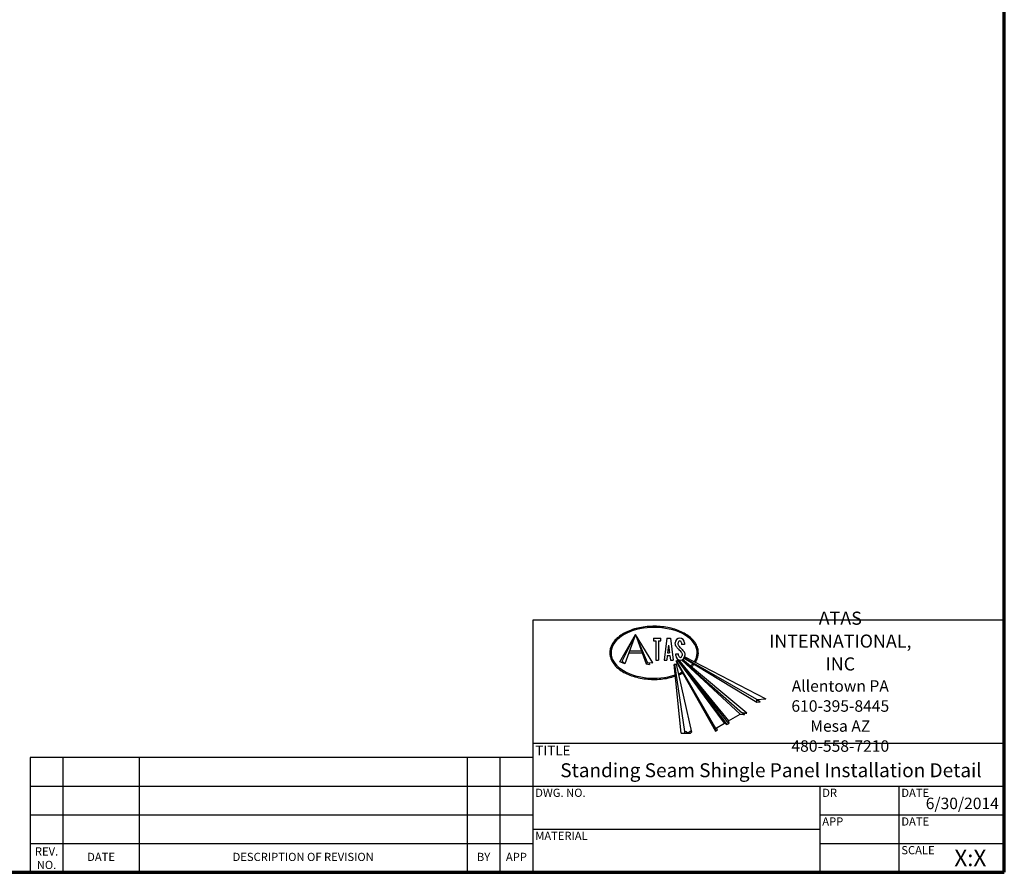
# Model space of a CAD drawing. Units: inches. Extents: x 7 to 367, y 7 to 235.
# Drawn here: x 235 to 367, y 7 to 121 of the extents above; entities that cross this region are included whole.
import ezdxf

# ---------------------------------------------------------------- set-up
doc = ezdxf.new("R2010")
doc.units = ezdxf.units.IN
doc.header["$LTSCALE"] = 22
doc.header["$MEASUREMENT"] = 0
for name, color, linetype, lineweight in [('Border (ANSI)', 7, 'Continuous', 70), ('Logo', 7, 'Continuous', 25), ('Sketch Geometry (ANSI)', 7, 'Continuous', 25), ('Symbol (ANSI)', 7, 'Continuous', 25), ('Title (ANSI)', 7, 'Continuous', 50)]:
    doc.layers.add(name, color=color, linetype=linetype, lineweight=lineweight)
doc.styles.add('Note Text (ANSI)', font='tahoma.ttf')
doc.styles.add('Title Block Info', font='tahoma.ttf')
doc.styles.add('Title Block Labels', font='tahoma.ttf')

# ---------------------------------------------------------------- blocks, each defined once
blk = doc.blocks.new('Borders ATAS A Border')
at = {"layer": 'Border (ANSI)'}
for p, q in [((16.7, 0.3), (16.7, 10.7)), ((0.3, 0.3), (16.7, 0.3))]:
    blk.add_line(p, q, dxfattribs=at)
blk = doc.blocks.new('Title Blocks ATAS A-B Title Block')
at = {"layer": 'Logo', "linetype": 'Continuous'}
for p, q in [((5.5128, 4.0299), (5.6086, 4.1959)), ((5.5283, 4.0342), (5.6086, 4.1959)), ((5.6086, 4.1959), (5.544, 4.0185)), ((5.7141, 4.0235), (5.6086, 4.1959)), ((5.6086, 4.1959), (5.6731, 4.0185)), ((5.6809, 4.0264), (5.6086, 4.1959)), ((5.7194, 4.1737), (5.7194, 4.1571)), ((5.7194, 4.1737), (5.7638, 4.1737)), ((5.7194, 4.1571), (5.7335, 4.1571)), ((5.7335, 4.1571), (5.7335, 4.0407)), ((5.7498, 4.1571), (5.7638, 4.1571)), ((5.7498, 4.1571), (5.7498, 4.0407)), ((5.7638, 4.1571), (5.7638, 4.1737)), ((5.7992, 4.1737), (5.7829, 4.0407)), ((5.7992, 4.1737), (5.8216, 4.1737)), ((5.8216, 4.1737), (5.8379, 4.0407)), ((5.8521, 4.1351), (5.8512, 4.1461)), ((5.8685, 4.135), (5.8679, 4.1461)), ((5.89, 4.146), (5.89, 4.1349)), ((5.9067, 4.146), (5.9067, 4.1349)), ((5.5685, 4.0857), (5.6487, 4.0857)), ((5.5723, 4.0964), (5.6448, 4.0964)), ((5.8104, 4.1307), (5.8048, 4.0851)), ((5.8048, 4.0851), (5.816, 4.0851)), ((5.8104, 4.1307), (5.816, 4.0851)), ((5.8524, 4.1338), (5.8521, 4.1351)), ((5.8536, 4.1304), (5.8524, 4.1338)), ((5.8544, 4.1285), (5.8536, 4.1304)), ((5.8551, 4.127), (5.8544, 4.1285)), ((5.8564, 4.1243), (5.8551, 4.127)), ((5.8577, 4.1224), (5.8564, 4.1243)), ((5.8582, 4.1216), (5.8577, 4.1224)), ((5.8603, 4.1189), (5.8582, 4.1216)), ((5.8605, 4.1186), (5.8603, 4.1189)), ((5.8632, 4.1153), (5.8605, 4.1186)), ((5.8683, 4.1094), (5.8632, 4.1153)), ((5.8692, 4.1085), (5.8683, 4.1094)), ((5.8728, 4.1277), (5.8685, 4.135)), ((5.8703, 4.1072), (5.8692, 4.1085)), ((5.8703, 4.1072), (5.8752, 4.102)), ((5.8743, 4.1257), (5.8728, 4.1277)), ((5.8827, 4.116), (5.8743, 4.1257)), ((5.8752, 4.102), (5.8785, 4.0984)), ((5.8785, 4.0984), (5.8869, 4.0887)), ((5.886, 4.1124), (5.8827, 4.116)), ((5.8909, 4.1072), (5.886, 4.1124)), ((5.8869, 4.0887), (5.8884, 4.0867)), ((5.8884, 4.0867), (5.8927, 4.0794)), ((5.9067, 4.1349), (5.89, 4.1349)), ((5.8909, 4.1072), (5.892, 4.1059)), ((5.892, 4.1059), (5.8929, 4.105)), ((5.8929, 4.105), (5.898, 4.0991)), ((5.898, 4.0991), (5.9007, 4.0958)), ((5.9007, 4.0958), (5.9009, 4.0955)), ((5.9009, 4.0955), (5.903, 4.0928)), ((5.903, 4.0928), (5.9035, 4.092)), ((5.9035, 4.092), (5.9048, 4.0901)), ((5.9048, 4.0901), (5.9061, 4.0874)), ((5.9061, 4.0874), (5.9068, 4.0859)), ((5.9068, 4.0859), (5.9076, 4.084)), ((5.9076, 4.084), (5.9088, 4.0806)), ((5.544, 4.0185), (5.5128, 4.0299)), ((5.544, 4.0185), (5.5283, 4.0342)), ((5.6731, 4.0185), (5.6809, 4.0264)), ((5.6809, 4.0264), (5.7141, 4.0235)), ((5.6899, 4.0256), (5.6945, 4.0128)), ((5.7335, 4.0407), (5.7498, 4.0407)), ((5.7829, 4.0407), (5.7993, 4.0407)), ((5.8027, 4.0684), (5.7993, 4.0407)), ((5.8027, 4.0684), (5.8181, 4.0684)), ((5.8181, 4.0684), (5.8215, 4.0407)), ((5.8215, 4.0407), (5.8379, 4.0407)), ((5.8545, 4.0684), (5.8545, 4.0795)), ((5.8545, 4.0795), (5.8712, 4.0795)), ((5.8575, 4.035), (5.8662, 4.0401)), ((5.8575, 4.035), (6.0955, 3.6233)), ((5.8575, 4.035), (5.8575, 4.0325)), ((5.8575, 4.0325), (6.0955, 3.6071)), ((6.1511, 3.6555), (5.8662, 4.0401)), ((5.8662, 4.0401), (5.8684, 4.0388)), ((5.8684, 4.0388), (5.8703, 4.0399)), ((5.8684, 4.0388), (6.1651, 3.6475)), ((5.8699, 4.0422), (5.8712, 4.043)), ((5.8699, 4.0422), (6.175, 3.6691)), ((5.8699, 4.0422), (5.8703, 4.0399)), ((6.1776, 3.6545), (5.8703, 4.0399)), ((5.8712, 4.0684), (5.8712, 4.0795)), ((6.2466, 3.7106), (5.8889, 4.0415)), ((5.8918, 4.0424), (6.2613, 3.7172)), ((5.8927, 4.0794), (5.8933, 4.0683)), ((6.2869, 3.7176), (5.8948, 4.0437)), ((5.9048, 4.0523), (6.3477, 3.7843)), ((6.3477, 3.8004), (5.9064, 4.0549)), ((5.9088, 4.0806), (5.9091, 4.0793)), ((5.9088, 4.0605), (6.4035, 3.8034)), ((5.9091, 4.0793), (5.91, 4.0683)), ((5.6731, 4.0185), (5.6945, 4.0128)), ((5.8447, 4.0144), (5.849, 4.0145)), ((5.8864, 3.5945), (5.8447, 4.0144)), ((5.8489, 4.0155), (5.8498, 4.0167)), ((5.9097, 3.6043), (5.8489, 4.0155)), ((5.8498, 4.0167), (5.8508, 4.0164)), ((5.8508, 4.0164), (5.8529, 4.015)), ((5.8529, 4.015), (5.855, 4.0165)), ((5.8556, 4.0168), (5.855, 4.0165)), ((5.8569, 4.0159), (5.8556, 4.0168)), ((5.8569, 4.0159), (5.9499, 3.6011)), ((6.3477, 3.8004), (6.4035, 3.8034)), ((6.3477, 3.7843), (6.3477, 3.8004)), ((6.3685, 3.7854), (6.3477, 3.7974)), ((6.3477, 3.7843), (6.3685, 3.7854)), ((6.175, 3.6693), (6.2466, 3.7106)), ((6.175, 3.6693), (6.1776, 3.6545)), ((6.2466, 3.7106), (6.2682, 3.7087)), ((6.2607, 3.7177), (6.2608, 3.7183)), ((6.2622, 3.7164), (6.2607, 3.7177)), ((6.2608, 3.7183), (6.262, 3.7195)), ((6.2608, 3.7183), (6.2608, 3.7183)), ((6.262, 3.7195), (6.2643, 3.7205)), ((6.2647, 3.7154), (6.2622, 3.7164)), ((6.2643, 3.7205), (6.2723, 3.7195)), ((6.2668, 3.7154), (6.2647, 3.7154)), ((6.2685, 3.7156), (6.2668, 3.7154)), ((6.2682, 3.7087), (6.271, 3.7087)), ((6.2693, 3.7156), (6.2685, 3.7156)), ((6.2718, 3.7148), (6.2693, 3.7156)), ((6.271, 3.7087), (6.2724, 3.7092)), ((6.2738, 3.713), (6.2718, 3.7148)), ((6.2723, 3.7195), (6.2788, 3.7163)), ((6.2724, 3.7092), (6.2731, 3.7099)), ((6.2731, 3.7099), (6.2739, 3.7119)), ((6.2739, 3.7119), (6.2738, 3.713)), ((6.2788, 3.7163), (6.2845, 3.7162)), ((6.2845, 3.7162), (6.2871, 3.7177)), ((5.9095, 3.5969), (5.9098, 3.6051)), ((5.9098, 3.6051), (5.9178, 3.6049)), ((5.9178, 3.6049), (5.9288, 3.5976)), ((5.9288, 3.5976), (5.9399, 3.6053)), ((5.944, 3.607), (5.9399, 3.6053)), ((5.9499, 3.6011), (5.944, 3.607)), ((6.0955, 3.6233), (6.1512, 3.6555)), ((6.0955, 3.6233), (6.0955, 3.6071)), ((6.0955, 3.6071), (6.1094, 3.6152)), ((6.1094, 3.6152), (6.1024, 3.6273)), ((6.1512, 3.6555), (6.1652, 3.6474)), ((6.1652, 3.6474), (6.1776, 3.6545)), ((5.8864, 3.5945), (5.944, 3.5955)), ((5.944, 3.5955), (5.9499, 3.6011))]:
    blk.add_line(p, q, dxfattribs=at)
at = {"layer": 'Logo', "color": 7, "linetype": 'Continuous', "lineweight": 25}
blk.add_line((5.9006, 4.0476), (5.903, 4.0501), dxfattribs=at)
at = {"layer": 'Logo', "linetype": 'Continuous'}
for centre, radius, start, end in [((5.879, 4.146), 0.0277, 0, 180), ((5.879, 4.146), 0.0111, 0, 180), ((5.8822, 4.0684), 0.0277, 180, 0), ((5.8822, 4.0684), 0.0111, 180, 0)]:
    blk.add_arc(centre, radius, start, end, dxfattribs=at)
at = {"layer": 'Logo'}
for start_param, end_param in [(5.920587, 11.509279), (5.311273, 5.424577), (5.721945, 5.844109)]:
    blk.add_ellipse((5.7221, 4.0849), major_axis=(0.2627, 0), ratio=0.589286, start_param=start_param, end_param=end_param, dxfattribs=at)
for points in [[(5.9742, 4.0266), (5.9873, 4.0542), (5.992, 4.0831), (5.9882, 4.1121), (5.9761, 4.14), (5.9562, 4.1658), (5.9293, 4.1889), (5.8963, 4.2087), (5.8583, 4.2249), (5.8164, 4.2368), (5.7716, 4.2442), (5.7253, 4.2468), (5.679, 4.2448), (5.6339, 4.2381), (5.5913, 4.2269), (5.5527, 4.2113), (5.5191, 4.1919), (5.4913, 4.1691), (5.4704, 4.1437), (5.457, 4.1161), (5.4522, 4.0872), (5.4558, 4.0583), (5.4677, 4.0303), (5.4874, 4.0044), (5.5141, 3.9812), (5.5469, 3.9613), (5.5848, 3.9451), (5.6268, 3.9331), (5.6716, 3.9256), (5.7178, 3.9228), (5.7642, 3.9247), (5.8093, 3.9314), (5.8519, 3.9426)], [(5.9501, 3.9978), (5.9544, 4.002), (5.9585, 4.0064), (5.9624, 4.0108), (5.9661, 4.0152)], [(5.8717, 3.9498), (5.8783, 3.9525), (5.8848, 3.9553), (5.8911, 3.9582), (5.8973, 3.9613)]]:
    blk.add_spline(points, degree=3, dxfattribs=at)
at = {"layer": 'Sketch Geometry (ANSI)'}
for p, q in [((7.8575, 4.2837), (4.9825, 4.2837)), ((4.9825, 4.2837), (4.9825, 2.7462)), ((7.8575, 2.7462), (7.8575, 4.2837)), ((4.9825, 3.5337), (7.8575, 3.5337)), ((1.9175, 3.4462), (1.9175, 2.7462)), ((4.9825, 3.4462), (1.9175, 3.4462)), ((2.1175, 3.4462), (2.1175, 2.7462)), ((2.5825, 3.4462), (2.5825, 2.7462)), ((4.5825, 3.4462), (4.5825, 2.7462)), ((4.7825, 3.4462), (4.7825, 2.7462)), ((1.9175, 3.2712), (4.9825, 3.2712)), ((4.9825, 3.2712), (7.8575, 3.2712)), ((6.7325, 3.2712), (6.7325, 2.7462)), ((7.2147, 3.2712), (7.2147, 2.7462)), ((1.9175, 3.0962), (4.9825, 3.0962)), ((6.7325, 3.0962), (7.8575, 3.0962)), ((4.9825, 3.0087), (6.7325, 3.0087)), ((1.9175, 2.9212), (4.9825, 2.9212)), ((6.7325, 2.9212), (7.8575, 2.9212)), ((1.9175, 2.7462), (4.9825, 2.7462)), ((4.9825, 2.7462), (7.8575, 2.7462))]:
    blk.add_line(p, q, dxfattribs=at)
at = {"layer": 'Symbol (ANSI)', "char_height": 0.05, "attachment_point": 5, "style": 'Title Block Labels'}
for s, insert, line_spacing_factor in [('{\\H1.6x;ATAS INTERNATIONAL, INC\\P\\H0.875x;Allentown PA\\H1.3631x; \\H0.73365x;\\P610-395-8445\\H1.1376x; \\H0.87902x;\\PMesa AZ\\H1.1946x; \\H0.83708x;\\P480-558-7210\\H1.1855x; }', (6.8575, 3.9087), 1.04605), ('REV.\\PNO.', (2.0175, 2.8259), 0.987884)]:
    blk.add_mtext(s, dxfattribs=dict(at, insert=insert, line_spacing_factor=line_spacing_factor))
at = {"layer": 'Symbol (ANSI)'}
for s, insert, char_height, attachment_point, style in [('\\fTahoma|b0|i0;\\H0.0600;TITLE', (4.9975, 3.5187), 0.06, 1, 'Title Block Labels'), ('DWG. NO.', (4.9975, 3.2562), 0.05, 1, 'Title Block Labels'), ('DR', (6.7475, 3.2562), 0.05, 1, 'Title Block Labels'), ('DATE', (7.2297, 3.2562), 0.05, 1, 'Title Block Labels'), ('APP', (6.7475, 3.0812), 0.05, 1, 'Title Block Labels'), ('DATE', (7.2297, 3.0812), 0.05, 1, 'Title Block Labels'), ('MATERIAL', (4.9975, 2.9937), 0.05, 1, 'Title Block Labels'), ('SCALE', (7.2297, 2.9062), 0.05, 1, 'Title Block Labels'), ('\\fTahoma|b0|i0;\\H0.1000;X:X', (7.7475, 2.8337), 0.1, 6, 'Title Block Info'), ('DATE', (2.35, 2.8337), 0.05, 5, 'Title Block Labels'), ('DESCRIPTION OF REVISION', (3.5825, 2.8337), 0.05, 5, 'Title Block Labels'), ('BY', (4.6825, 2.8337), 0.05, 5, 'Title Block Labels'), ('APP', (4.8825, 2.8337), 0.05, 5, 'Title Block Labels')]:
    blk.add_mtext(s, dxfattribs=dict(at, insert=insert, char_height=char_height, attachment_point=attachment_point, style=style))
at = {"layer": 'Symbol (ANSI)', "style": 'Title Block Info'}
blk.add_attdef('CREATION_DATE_001', (7.3784, 3.1314), '', height=0.07, dxfattribs=at)
at = {"layer": 'Title (ANSI)', "attachment_point": 5, "style": 'Note Text (ANSI)'}
for s, insert, char_height in [('\\fTahoma|b0|i0;\\H0.0850; Standing Seam Shingle Panel Installation Detail', (6.4219, 3.3687), 0.085), ('\\fTahoma|b0|i0;\\H0.1000; ', (5.8575, 3.14), 0.1), ('\\fTahoma|b0|i0;\\H0.1000; ', (5.8575, 2.8775), 0.1)]:
    blk.add_mtext(s, dxfattribs=dict(at, insert=insert, char_height=char_height))

msp = doc.modelspace()

# ---------------------------------------------------------------- block references
at = {"xscale": 22, "yscale": 22, "zscale": 22}
msp.add_blockref('Borders ATAS A Border', (0, 0), dxfattribs=at)
msp.add_blockref('Title Blocks ATAS A-B Title Block', (194.535, -53.817), dxfattribs=at).add_auto_attribs({'CREATION_DATE_001': '6/30/2014'})

doc.saveas('drawing.dxf')
